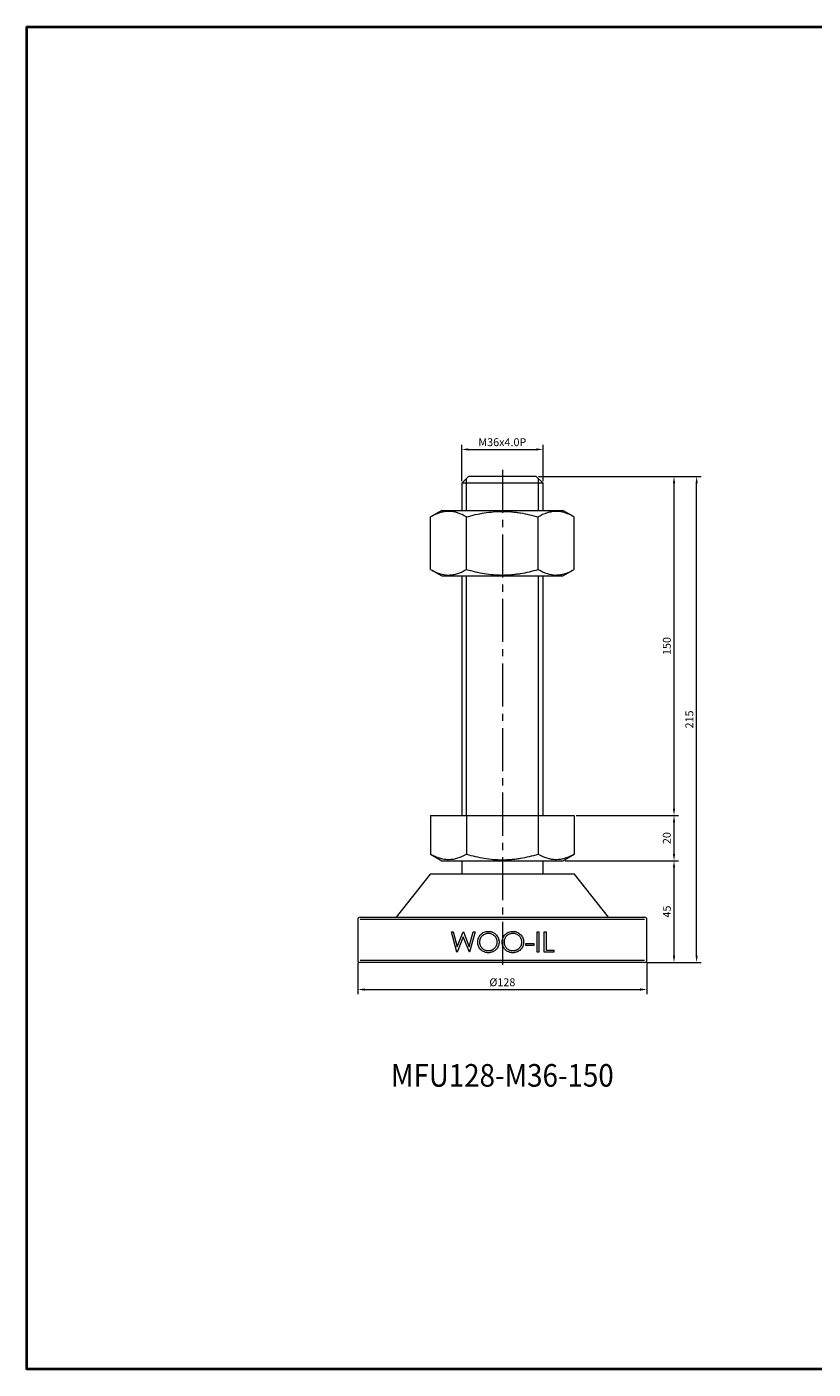
# Model space of a CAD drawing. Units: millimetres. Extents: x 0 to 841, y 0 to 594.
# Drawn here: x 0 to 348, y 0 to 594 of the extents above; entities that cross this region are included whole.
import ezdxf
from ezdxf.enums import TextEntityAlignment as Align

# ---------------------------------------------------------------- set-up
doc = ezdxf.new("R2010")
doc.units = ezdxf.units.MM
doc.linetypes.add('CENTER2', pattern=[28.575, 19.05, -3.175, 3.175, -3.175])
doc.layers.get('0').update_dxf_attribs({"lineweight": 15})
for name, color, linetype, lineweight in [('1. DIMENSION', 1, 'Continuous', 15), ('2. CENTER', 3, 'CENTER2', 15), ('7. EDGE', 103, 'Continuous', 40)]:
    doc.layers.add(name, color=color, linetype=linetype, lineweight=lineweight)
doc.styles.get("Standard").update_dxf_attribs({"font": 'isocp.shx', "width": 0.9, "bigfont": 'whgtxt.shx'})
doc.dimstyles.new('AM_ISO', dxfattribs={"dimtxt": 3.5, "dimasz": 3, "dimexe": 2, "dimexo": 1, "dimgap": 1, "dimtad": 1, "dimdsep": 46, "dimtxsty": 'Standard', "dimcen": 0, "dimclrd": 256, "dimclre": 256, "dimclrt": 2, "dimadec": 0, "dimazin": 2, "dimtp": 0.1, "dimtm": 0.1, "dimtfac": 0.71, "dimtmove": 0, "dimatfit": 3, "dimfxl": 0, "dimlwd": -1, "dimlwe": -1, "dimarcsym": 0})

# ---------------------------------------------------------------- blocks, each defined once
blk = doc.blocks.new('*D3')
at = {"layer": '1. DIMENSION'}
for p, q in [((192.5, 393), (192.5, 409)), ((195.5, 407), (225.5, 407)), ((228.5, 393), (228.5, 409))]:
    blk.add_line(p, q, dxfattribs=at)
for points in [[(195.5, 407.5), (195.5, 406.5), (192.5, 407)], [(225.5, 407.5), (225.5, 406.5), (228.5, 407)]]:
    blk.add_solid(points, dxfattribs=at)
at = {"layer": 'DEFPOINTS', "color": 0}
for p in [(228.5, 407), (192.5, 392), (228.5, 392)]:
    blk.add_point(p, dxfattribs=at)
at = {"layer": '1. DIMENSION', "color": 2, "insert": (210.5, 409.75), "char_height": 3.5, "attachment_point": 5}
blk.add_mtext('M36x4.0P', dxfattribs=at)
blk = doc.blocks.new('*D4')
at = {"layer": '1. DIMENSION'}
for p, q in [((146.5, 180), (146.5, 166)), ((274.5, 180), (274.5, 166)), ((149.5, 168), (271.5, 168))]:
    blk.add_line(p, q, dxfattribs=at)
for points in [[(149.5, 168.5), (149.5, 167.5), (146.5, 168)], [(271.5, 168.5), (271.5, 167.5), (274.5, 168)]]:
    blk.add_solid(points, dxfattribs=at)
at = {"layer": 'DEFPOINTS', "color": 0}
for p in [(146.5, 181), (274.5, 181), (274.5, 168)]:
    blk.add_point(p, dxfattribs=at)
at = {"layer": '1. DIMENSION', "color": 2, "insert": (210.5, 170.75), "char_height": 3.5, "attachment_point": 5}
blk.add_mtext('%%C128', dxfattribs=at)
blk = doc.blocks.new('*D5')
at = {"layer": '1. DIMENSION'}
for p, q in [((238.25, 225), (288.5, 225)), ((286.5, 183), (286.5, 222)), ((274.5, 180), (288.5, 180))]:
    blk.add_line(p, q, dxfattribs=at)
for points in [[(286, 222), (287, 222), (286.5, 225)], [(286, 183), (287, 183), (286.5, 180)]]:
    blk.add_solid(points, dxfattribs=at)
at = {"layer": 'DEFPOINTS', "color": 0}
for p in [(237.25, 225), (286.5, 225), (273.5, 180)]:
    blk.add_point(p, dxfattribs=at)
at = {"layer": '1. DIMENSION', "color": 2, "insert": (283.75, 202.5), "char_height": 3.5, "attachment_point": 5, "rotation": 90}
blk.add_mtext('45', dxfattribs=at)
blk = doc.blocks.new('*D6')
at = {"layer": '1. DIMENSION'}
for p, q in [((243.25, 245), (288.5, 245)), ((286.5, 228), (286.5, 242)), ((238.25, 225), (288.5, 225))]:
    blk.add_line(p, q, dxfattribs=at)
for points in [[(286, 242), (287, 242), (286.5, 245)], [(286, 228), (287, 228), (286.5, 225)]]:
    blk.add_solid(points, dxfattribs=at)
at = {"layer": 'DEFPOINTS', "color": 0}
for p in [(242.25, 245), (286.5, 245), (237.25, 225)]:
    blk.add_point(p, dxfattribs=at)
at = {"layer": '1. DIMENSION', "color": 2, "insert": (283.75, 235), "char_height": 3.5, "attachment_point": 5, "rotation": 90}
blk.add_mtext('20', dxfattribs=at)
blk = doc.blocks.new('*D7')
at = {"layer": '1. DIMENSION'}
for p, q in [((226.5, 395), (288.5, 395)), ((286.5, 248), (286.5, 392)), ((243.25, 245), (288.5, 245))]:
    blk.add_line(p, q, dxfattribs=at)
for points in [[(286, 392), (287, 392), (286.5, 395)], [(286, 248), (287, 248), (286.5, 245)]]:
    blk.add_solid(points, dxfattribs=at)
at = {"layer": 'DEFPOINTS', "color": 0}
for p in [(225.5, 395), (286.5, 395), (242.25, 245)]:
    blk.add_point(p, dxfattribs=at)
at = {"layer": '1. DIMENSION', "color": 2, "insert": (283.75, 320), "char_height": 3.5, "attachment_point": 5, "rotation": 90}
blk.add_mtext('150', dxfattribs=at)
blk = doc.blocks.new('*D8')
at = {"layer": '1. DIMENSION'}
for p, q in [((226.5, 395), (298.5, 395)), ((296.5, 183), (296.5, 392)), ((274.5, 180), (298.5, 180))]:
    blk.add_line(p, q, dxfattribs=at)
for points in [[(296, 392), (297, 392), (296.5, 395)], [(296, 183), (297, 183), (296.5, 180)]]:
    blk.add_solid(points, dxfattribs=at)
at = {"layer": 'DEFPOINTS', "color": 0}
for p in [(225.5, 395), (296.5, 395), (273.5, 180)]:
    blk.add_point(p, dxfattribs=at)
at = {"layer": '1. DIMENSION', "color": 2, "insert": (293.75, 287.5), "char_height": 3.5, "attachment_point": 5, "rotation": 90}
blk.add_mtext('215', dxfattribs=at)
blk = doc.blocks.new('202101211419122559')
for p, q in [((-15, 215), (-18, 212)), ((15, 215), (-15, 215)), ((18, 212), (15, 215)), ((-18, 212), (-18, 200)), ((18, 212), (-18, 212)), ((18, 200), (18, 212)), ((-26.75, 200), (-31.75, 197.11)), ((-31.75, 173.89), (-31.75, 197.11)), ((-26.75, 200), (26.75, 200)), ((-15.88, 173.89), (-15.88, 197.11)), ((15.88, 173.89), (15.88, 197.11)), ((31.75, 197.11), (26.75, 200)), ((31.75, 173.89), (31.75, 197.11)), ((-31.75, 173.89), (-26.75, 171)), ((26.75, 171), (31.75, 173.89)), ((-26.75, 171), (26.75, 171)), ((-18, 171), (-18, 65)), ((18, 65), (18, 171)), ((-31.75, 65), (31.75, 65)), ((-31.75, 65), (-31.75, 47.89)), ((-15.88, 65), (-15.88, 47.89)), ((15.88, 65), (15.88, 47.89)), ((31.75, 65), (31.75, 47.89)), ((-31.75, 47.89), (-26.75, 45)), ((26.75, 45), (31.75, 47.89)), ((-26.75, 45), (26.75, 45)), ((-18, 45), (-18, 39)), ((18, 39), (18, 45)), ((-32, 39), (-47, 20)), ((32, 39), (-32, 39)), ((47, 20), (32, 39)), ((-64, 19), (-64, 1)), ((-63, 20), (63, 20)), ((63, 19), (-63, 19)), ((64, 1), (64, 19)), ((-22.56, 13.5), (-21.72, 13.5)), ((-20.16, 4.5), (-22.56, 13.5)), ((-21.72, 13.5), (-19.96, 6.9)), ((-19.96, 6.9), (-17.34, 13.5)), ((-17.34, 13.5), (-17.22, 13.5)), ((-17.22, 13.5), (-14.65, 6.94)), ((-14.65, 6.94), (-12.88, 13.5)), ((-12.06, 13.5), (-14.48, 4.5)), ((-12.88, 13.5), (-12.06, 13.5)), ((15.4, 13.5), (16.21, 13.5)), ((15.4, 4.5), (15.4, 13.5)), ((16.21, 13.5), (16.21, 4.5)), ((18.52, 13.5), (19.33, 13.5)), ((18.52, 4.5), (18.52, 13.5)), ((19.33, 13.5), (19.33, 5.42)), ((-17.31, 11.38), (-20.05, 4.5)), ((-14.6, 4.5), (-17.31, 11.38)), ((10.44, 8.42), (13.9, 8.42)), ((10.44, 7.5), (10.44, 8.42)), ((13.9, 7.5), (10.44, 7.5)), ((13.9, 8.42), (13.9, 7.5)), ((-63, 1), (63, 1)), ((63, 0), (-63, 0)), ((-20.05, 4.5), (-20.16, 4.5)), ((-14.48, 4.5), (-14.6, 4.5)), ((16.21, 4.5), (15.4, 4.5)), ((22.79, 4.5), (18.52, 4.5)), ((19.33, 5.42), (22.79, 5.42)), ((22.79, 5.42), (22.79, 4.5))]:
    blk.add_line(p, q)
for centre, start, end in [((-63, 19), 90, 180), ((63, 19), 0, 90), ((-63, 1), 180, 270), ((63, 1), 270, 0)]:
    blk.add_arc(centre, 1, start, end)
for points, knots in [([(-15.88, 197.11), (-17.17, 197.86), (-18.48, 198.48), (-21.12, 199.33), (-22.45, 199.57), (-24.14, 199.57), (-24.48, 199.56), (-25.15, 199.5), (-25.49, 199.46), (-26.49, 199.29), (-27.16, 199.12), (-29.15, 198.48), (-30.46, 197.86), (-31.75, 197.11)], [0, 0, 0, 0, 0.25, 0.25, 0.5, 0.5, 0.5625, 0.5625, 0.625, 0.625, 0.75, 0.75, 1, 1, 1, 1]), ([(-15.88, 197.11), (-14.59, 197.49), (-13.28, 197.83), (-10.65, 198.44), (-9.32, 198.7), (-5.35, 199.34), (-2.68, 199.57), (1.35, 199.57), (2.69, 199.51), (4.72, 199.34), (5.39, 199.27), (6.73, 199.11), (7.4, 199.01), (10.71, 198.47), (13.31, 197.85), (15.88, 197.11)], [0, 0, 0, 0, 0.125, 0.125, 0.25, 0.25, 0.5, 0.5, 0.625, 0.625, 0.6875, 0.6875, 0.75, 0.75, 1, 1, 1, 1]), ([(31.75, 197.11), (30.46, 197.86), (29.15, 198.48), (26.51, 199.33), (25.18, 199.57), (23.49, 199.57), (23.15, 199.56), (22.48, 199.5), (22.14, 199.46), (21.14, 199.29), (20.47, 199.12), (18.48, 198.48), (17.17, 197.86), (15.88, 197.11)], [0, 0, 0, 0, 0.25, 0.25, 0.5, 0.5, 0.5625, 0.5625, 0.625, 0.625, 0.75, 0.75, 1, 1, 1, 1]), ([(-31.75, 173.89), (-30.46, 173.14), (-29.15, 172.52), (-26.51, 171.67), (-25.18, 171.43), (-23.49, 171.43), (-23.15, 171.44), (-22.48, 171.5), (-22.14, 171.54), (-21.14, 171.71), (-20.47, 171.88), (-18.48, 172.52), (-17.17, 173.14), (-15.88, 173.89)], [0, 0, 0, 0, 0.25, 0.25, 0.5, 0.5, 0.5625, 0.5625, 0.625, 0.625, 0.75, 0.75, 1, 1, 1, 1]), ([(-15.88, 173.89), (-14.59, 173.51), (-13.28, 173.17), (-10.65, 172.56), (-9.32, 172.3), (-5.35, 171.66), (-2.68, 171.43), (1.35, 171.43), (2.69, 171.49), (4.72, 171.66), (5.39, 171.73), (6.73, 171.89), (7.4, 171.99), (10.71, 172.53), (13.31, 173.15), (15.88, 173.89)], [0, 0, 0, 0, 0.125, 0.125, 0.25, 0.25, 0.5, 0.5, 0.625, 0.625, 0.6875, 0.6875, 0.75, 0.75, 1, 1, 1, 1]), ([(15.88, 173.89), (17.17, 173.14), (18.48, 172.52), (21.12, 171.67), (22.45, 171.43), (24.14, 171.43), (24.48, 171.44), (25.15, 171.5), (25.49, 171.54), (26.49, 171.71), (27.16, 171.88), (29.15, 172.52), (30.46, 173.14), (31.75, 173.89)], [0, 0, 0, 0, 0.25, 0.25, 0.5, 0.5, 0.5625, 0.5625, 0.625, 0.625, 0.75, 0.75, 1, 1, 1, 1]), ([(-15.88, 47.89), (-17.17, 47.14), (-18.48, 46.52), (-21.12, 45.67), (-22.45, 45.43), (-24.14, 45.43), (-24.48, 45.44), (-25.15, 45.5), (-25.49, 45.54), (-26.49, 45.71), (-27.16, 45.88), (-29.15, 46.52), (-30.46, 47.14), (-31.75, 47.89)], [0, 0, 0, 0, 0.25, 0.25, 0.5, 0.5, 0.5625, 0.5625, 0.625, 0.625, 0.75, 0.75, 1, 1, 1, 1]), ([(-15.88, 47.89), (-14.59, 47.51), (-13.28, 47.17), (-10.65, 46.56), (-9.32, 46.3), (-5.35, 45.66), (-2.68, 45.43), (1.35, 45.43), (2.69, 45.49), (4.72, 45.66), (5.39, 45.73), (6.73, 45.89), (7.4, 45.99), (10.71, 46.53), (13.31, 47.15), (15.88, 47.89)], [0, 0, 0, 0, 0.125, 0.125, 0.25, 0.25, 0.5, 0.5, 0.625, 0.625, 0.6875, 0.6875, 0.75, 0.75, 1, 1, 1, 1]), ([(31.75, 47.89), (30.46, 47.14), (29.15, 46.52), (26.51, 45.67), (25.18, 45.43), (23.49, 45.43), (23.15, 45.44), (22.48, 45.5), (22.14, 45.54), (21.14, 45.71), (20.47, 45.88), (18.48, 46.52), (17.17, 47.14), (15.88, 47.89)], [0, 0, 0, 0, 0.25, 0.25, 0.5, 0.5, 0.5625, 0.5625, 0.625, 0.625, 0.75, 0.75, 1, 1, 1, 1]), ([(-10.9, 8.96), (-10.9, 9.12), (-10.9, 9.27), (-10.87, 9.58), (-10.85, 9.74), (-10.79, 10.04), (-10.76, 10.19), (-10.67, 10.49), (-10.62, 10.64), (-10.5, 10.93), (-10.44, 11.07), (-10.29, 11.34), (-10.22, 11.48), (-9.97, 11.87), (-9.77, 12.11), (-9.34, 12.55), (-9.11, 12.75), (-8.6, 13.1), (-8.32, 13.25), (-7.76, 13.49), (-7.46, 13.58), (-7.01, 13.67), (-6.85, 13.69), (-6.54, 13.72), (-6.39, 13.73), (-6.23, 13.73)], [0, 0, 0, 0, 0.0625, 0.0625, 0.125, 0.125, 0.1875, 0.1875, 0.25, 0.25, 0.3125, 0.3125, 0.375, 0.375, 0.5, 0.5, 0.625, 0.625, 0.75, 0.75, 0.875, 0.875, 0.9375, 0.9375, 1, 1, 1, 1]), ([(-6.19, 12.81), (-6.32, 12.81), (-6.45, 12.8), (-6.7, 12.78), (-6.82, 12.76), (-7.19, 12.69), (-7.44, 12.61), (-7.91, 12.42), (-8.13, 12.31), (-8.56, 12.04), (-8.76, 11.88), (-9.13, 11.53), (-9.29, 11.34), (-9.58, 10.92), (-9.71, 10.69), (-9.86, 10.34), (-9.9, 10.22), (-9.97, 9.98), (-10, 9.86), (-10.05, 9.6), (-10.07, 9.48), (-10.09, 9.22), (-10.09, 9.09), (-10.1, 8.96)], [0, 0, 0, 0, 0.0625, 0.0625, 0.125, 0.125, 0.25, 0.25, 0.375, 0.375, 0.5, 0.5, 0.625, 0.625, 0.75, 0.75, 0.8125, 0.8125, 0.875, 0.875, 0.9375, 0.9375, 1, 1, 1, 1]), ([(-6.23, 13.73), (-6.07, 13.73), (-5.92, 13.72), (-5.61, 13.7), (-5.45, 13.68), (-5.15, 13.63), (-4.99, 13.59), (-4.69, 13.51), (-4.54, 13.46), (-4.1, 13.29), (-3.83, 13.15), (-3.44, 12.89), (-3.31, 12.8), (-3.07, 12.6), (-2.95, 12.5), (-2.62, 12.17), (-2.41, 11.93), (-2.06, 11.41), (-1.91, 11.13), (-1.67, 10.56), (-1.58, 10.26), (-1.5, 9.79), (-1.48, 9.63), (-1.45, 9.32), (-1.45, 9.16), (-1.44, 9)], [0, 0, 0, 0, 0.0625, 0.0625, 0.125, 0.125, 0.1875, 0.1875, 0.25, 0.25, 0.375, 0.375, 0.4375, 0.4375, 0.5, 0.5, 0.625, 0.625, 0.75, 0.75, 0.875, 0.875, 0.9375, 0.9375, 1, 1, 1, 1]), ([(-2.25, 9.01), (-2.25, 9.13), (-2.25, 9.26), (-2.28, 9.51), (-2.3, 9.64), (-2.37, 10.01), (-2.44, 10.26), (-2.64, 10.72), (-2.77, 10.94), (-3.06, 11.36), (-3.23, 11.55), (-3.6, 11.9), (-3.8, 12.05), (-4.24, 12.32), (-4.47, 12.43), (-4.94, 12.62), (-5.18, 12.69), (-5.56, 12.76), (-5.68, 12.78), (-5.94, 12.8), (-6.06, 12.81), (-6.19, 12.81)], [0, 0, 0, 0, 0.0625, 0.0625, 0.125, 0.125, 0.25, 0.25, 0.375, 0.375, 0.5, 0.5, 0.625, 0.625, 0.75, 0.75, 0.875, 0.875, 0.9375, 0.9375, 1, 1, 1, 1]), ([(-0.06, 8.96), (-0.06, 9.12), (-0.05, 9.27), (-0.02, 9.58), (0, 9.73), (0.05, 10.04), (0.09, 10.19), (0.18, 10.48), (0.23, 10.63), (0.34, 10.92), (0.41, 11.06), (0.55, 11.34), (0.62, 11.47), (0.87, 11.86), (1.07, 12.11), (1.5, 12.55), (1.73, 12.75), (2.24, 13.1), (2.52, 13.25), (3.09, 13.49), (3.38, 13.58), (3.84, 13.67), (3.99, 13.69), (4.3, 13.72), (4.46, 13.73), (4.62, 13.73)], [0, 0, 0, 0, 0.0625, 0.0625, 0.125, 0.125, 0.1875, 0.1875, 0.25, 0.25, 0.3125, 0.3125, 0.375, 0.375, 0.5, 0.5, 0.625, 0.625, 0.75, 0.75, 0.875, 0.875, 0.9375, 0.9375, 1, 1, 1, 1]), ([(4.66, 12.81), (4.53, 12.81), (4.4, 12.8), (4.15, 12.78), (4.02, 12.76), (3.78, 12.71), (3.65, 12.68), (3.41, 12.61), (3.29, 12.57), (2.93, 12.42), (2.71, 12.3), (2.28, 12.03), (2.08, 11.87), (1.71, 11.52), (1.55, 11.33), (1.26, 10.91), (1.14, 10.69), (0.99, 10.34), (0.95, 10.22), (0.88, 9.98), (0.84, 9.85), (0.8, 9.6), (0.78, 9.47), (0.75, 9.22), (0.75, 9.09), (0.75, 8.96)], [0, 0, 0, 0, 0.0625, 0.0625, 0.125, 0.125, 0.1875, 0.1875, 0.25, 0.25, 0.375, 0.375, 0.5, 0.5, 0.625, 0.625, 0.75, 0.75, 0.8125, 0.8125, 0.875, 0.875, 0.9375, 0.9375, 1, 1, 1, 1]), ([(4.62, 13.73), (4.77, 13.73), (4.93, 13.72), (5.24, 13.7), (5.4, 13.68), (5.7, 13.63), (5.85, 13.59), (6.16, 13.51), (6.31, 13.46), (6.75, 13.29), (7.02, 13.15), (7.54, 12.81), (7.78, 12.61), (8.23, 12.17), (8.43, 11.93), (8.79, 11.42), (8.94, 11.13), (9.18, 10.56), (9.26, 10.26), (9.35, 9.79), (9.37, 9.63), (9.4, 9.32), (9.4, 9.16), (9.4, 9)], [0, 0, 0, 0, 0.0625, 0.0625, 0.125, 0.125, 0.1875, 0.1875, 0.25, 0.25, 0.375, 0.375, 0.5, 0.5, 0.625, 0.625, 0.75, 0.75, 0.875, 0.875, 0.9375, 0.9375, 1, 1, 1, 1]), ([(8.6, 9.01), (8.59, 9.13), (8.59, 9.26), (8.57, 9.51), (8.55, 9.64), (8.48, 10.01), (8.4, 10.26), (8.2, 10.72), (8.08, 10.94), (7.79, 11.36), (7.62, 11.55), (7.25, 11.9), (7.04, 12.05), (6.61, 12.32), (6.38, 12.43), (5.91, 12.62), (5.66, 12.69), (5.29, 12.76), (5.16, 12.78), (4.91, 12.8), (4.78, 12.81), (4.66, 12.81)], [0, 0, 0, 0, 0.0625, 0.0625, 0.125, 0.125, 0.25, 0.25, 0.375, 0.375, 0.5, 0.5, 0.625, 0.625, 0.75, 0.75, 0.875, 0.875, 0.9375, 0.9375, 1, 1, 1, 1]), ([(-6.16, 4.27), (-6.31, 4.27), (-6.47, 4.28), (-6.78, 4.3), (-6.93, 4.32), (-7.23, 4.38), (-7.38, 4.41), (-7.68, 4.49), (-7.83, 4.54), (-8.26, 4.72), (-8.53, 4.86), (-9.04, 5.2), (-9.28, 5.4), (-9.73, 5.83), (-9.93, 6.07), (-10.28, 6.58), (-10.43, 6.85), (-10.67, 7.42), (-10.76, 7.72), (-10.85, 8.18), (-10.87, 8.34), (-10.9, 8.65), (-10.9, 8.8), (-10.9, 8.96)], [0, 0, 0, 0, 0.0625, 0.0625, 0.125, 0.125, 0.1875, 0.1875, 0.25, 0.25, 0.375, 0.375, 0.5, 0.5, 0.625, 0.625, 0.75, 0.75, 0.875, 0.875, 0.9375, 0.9375, 1, 1, 1, 1]), ([(-10.1, 8.96), (-10.09, 8.84), (-10.09, 8.71), (-10.07, 8.46), (-10.05, 8.34), (-10, 8.09), (-9.97, 7.97), (-9.9, 7.72), (-9.85, 7.6), (-9.7, 7.26), (-9.58, 7.04), (-9.29, 6.63), (-9.12, 6.44), (-8.75, 6.09), (-8.55, 5.94), (-8.13, 5.66), (-7.9, 5.55), (-7.44, 5.37), (-7.2, 5.3), (-6.82, 5.23), (-6.7, 5.22), (-6.44, 5.2), (-6.32, 5.19), (-6.19, 5.19)], [0, 0, 0, 0, 0.0625, 0.0625, 0.125, 0.125, 0.1875, 0.1875, 0.25, 0.25, 0.375, 0.375, 0.5, 0.5, 0.625, 0.625, 0.75, 0.75, 0.875, 0.875, 0.9375, 0.9375, 1, 1, 1, 1]), ([(-6.19, 5.19), (-6.06, 5.19), (-5.94, 5.2), (-5.68, 5.22), (-5.56, 5.24), (-5.31, 5.28), (-5.18, 5.31), (-4.94, 5.38), (-4.82, 5.42), (-4.58, 5.51), (-4.46, 5.56), (-4.23, 5.67), (-4.12, 5.73), (-3.91, 5.86), (-3.8, 5.93), (-3.6, 6.09), (-3.5, 6.17), (-3.22, 6.44), (-3.06, 6.63), (-2.77, 7.05), (-2.64, 7.27), (-2.44, 7.74), (-2.37, 7.99), (-2.3, 8.36), (-2.28, 8.49), (-2.25, 8.75), (-2.25, 8.88), (-2.25, 9.01)], [0, 0, 0, 0, 0.0625, 0.0625, 0.125, 0.125, 0.1875, 0.1875, 0.25, 0.25, 0.3125, 0.3125, 0.375, 0.375, 0.4375, 0.4375, 0.5, 0.5, 0.625, 0.625, 0.75, 0.75, 0.875, 0.875, 0.9375, 0.9375, 1, 1, 1, 1]), ([(-1.44, 9), (-1.45, 8.85), (-1.45, 8.69), (-1.47, 8.38), (-1.5, 8.23), (-1.55, 7.93), (-1.59, 7.77), (-1.67, 7.48), (-1.72, 7.33), (-1.9, 6.89), (-2.05, 6.62), (-2.39, 6.11), (-2.59, 5.87), (-3.03, 5.43), (-3.27, 5.23), (-3.65, 4.96), (-3.79, 4.88), (-4.06, 4.73), (-4.2, 4.67), (-4.63, 4.49), (-4.92, 4.41), (-5.38, 4.32), (-5.54, 4.3), (-5.85, 4.28), (-6, 4.27), (-6.16, 4.27)], [0, 0, 0, 0, 0.0625, 0.0625, 0.125, 0.125, 0.1875, 0.1875, 0.25, 0.25, 0.375, 0.375, 0.5, 0.5, 0.625, 0.625, 0.6875, 0.6875, 0.75, 0.75, 0.875, 0.875, 0.9375, 0.9375, 1, 1, 1, 1]), ([(4.69, 4.27), (4.53, 4.27), (4.38, 4.28), (4.07, 4.3), (3.92, 4.32), (3.61, 4.38), (3.46, 4.41), (3.17, 4.49), (3.02, 4.54), (2.58, 4.72), (2.31, 4.86), (1.8, 5.2), (1.56, 5.4), (1.12, 5.84), (0.92, 6.07), (0.65, 6.46), (0.57, 6.59), (0.42, 6.86), (0.35, 7), (0.17, 7.43), (0.09, 7.72), (0, 8.18), (-0.02, 8.34), (-0.05, 8.65), (-0.05, 8.8), (-0.06, 8.96)], [0, 0, 0, 0, 0.0625, 0.0625, 0.125, 0.125, 0.1875, 0.1875, 0.25, 0.25, 0.375, 0.375, 0.5, 0.5, 0.625, 0.625, 0.6875, 0.6875, 0.75, 0.75, 0.875, 0.875, 0.9375, 0.9375, 1, 1, 1, 1]), ([(0.75, 8.96), (0.75, 8.84), (0.76, 8.71), (0.78, 8.46), (0.8, 8.34), (0.84, 8.09), (0.87, 7.97), (0.95, 7.73), (0.99, 7.61), (1.14, 7.26), (1.26, 7.04), (1.56, 6.63), (1.73, 6.44), (2.09, 6.1), (2.29, 5.94), (2.72, 5.67), (2.94, 5.55), (3.41, 5.37), (3.65, 5.3), (4.02, 5.23), (4.15, 5.22), (4.4, 5.2), (4.53, 5.19), (4.66, 5.19)], [0, 0, 0, 0, 0.0625, 0.0625, 0.125, 0.125, 0.1875, 0.1875, 0.25, 0.25, 0.375, 0.375, 0.5, 0.5, 0.625, 0.625, 0.75, 0.75, 0.875, 0.875, 0.9375, 0.9375, 1, 1, 1, 1]), ([(4.66, 5.19), (4.78, 5.19), (4.91, 5.2), (5.16, 5.22), (5.29, 5.24), (5.54, 5.28), (5.66, 5.31), (5.91, 5.38), (6.03, 5.42), (6.27, 5.51), (6.39, 5.56), (6.61, 5.67), (6.72, 5.73), (6.94, 5.86), (7.04, 5.94), (7.25, 6.09), (7.35, 6.17), (7.63, 6.44), (7.79, 6.63), (8.08, 7.05), (8.2, 7.27), (8.4, 7.74), (8.48, 7.99), (8.55, 8.36), (8.57, 8.49), (8.59, 8.75), (8.59, 8.88), (8.6, 9.01)], [0, 0, 0, 0, 0.0625, 0.0625, 0.125, 0.125, 0.1875, 0.1875, 0.25, 0.25, 0.3125, 0.3125, 0.375, 0.375, 0.4375, 0.4375, 0.5, 0.5, 0.625, 0.625, 0.75, 0.75, 0.875, 0.875, 0.9375, 0.9375, 1, 1, 1, 1]), ([(9.4, 9), (9.4, 8.85), (9.4, 8.69), (9.37, 8.38), (9.35, 8.23), (9.29, 7.92), (9.26, 7.77), (9.17, 7.47), (9.12, 7.32), (8.95, 6.89), (8.8, 6.62), (8.45, 6.11), (8.25, 5.87), (7.81, 5.43), (7.58, 5.23), (7.19, 4.96), (7.06, 4.88), (6.79, 4.73), (6.65, 4.67), (6.22, 4.49), (5.92, 4.41), (5.46, 4.32), (5.31, 4.3), (5, 4.28), (4.84, 4.27), (4.69, 4.27)], [0, 0, 0, 0, 0.0625, 0.0625, 0.125, 0.125, 0.1875, 0.1875, 0.25, 0.25, 0.375, 0.375, 0.5, 0.5, 0.625, 0.625, 0.6875, 0.6875, 0.75, 0.75, 0.875, 0.875, 0.9375, 0.9375, 1, 1, 1, 1])]:
    blk.add_open_spline(points, degree=3, knots=knots)
at = {"layer": '1. DIMENSION'}
for p, q in [((-16, 214), (-16, 200)), ((16, 200), (16, 214)), ((-16, 171), (-16, 65)), ((16, 65), (16, 171))]:
    blk.add_line(p, q, dxfattribs=at)
at = {"layer": '2. CENTER'}
blk.add_line((0, 218), (0, -3), dxfattribs=at)

msp = doc.modelspace()

# ---------------------------------------------------------------- linework, layer by layer
at = {"layer": '7. EDGE'}
msp.add_lwpolyline([(841, 0), (0, 0), (0, 594), (841, 594)], close=True, dxfattribs=at)

# ---------------------------------------------------------------- block references
msp.add_blockref('202101211419122559', (210.5, 180))

# ---------------------------------------------------------------- texts
at = {"width": 0.9}
msp.add_text('MFU128-M36-150', height=10, dxfattribs=at).set_placement((210.5, 130), align=Align.MIDDLE_CENTER)

# ---------------------------------------------------------------- dimensions: what is measured, and where the dimension line sits
at = {"layer": '1. DIMENSION'}
for base, p1, p2, text, picture, middle in [((228.5, 407), (192.5, 392), (228.5, 392), 'M<>x4.0P', '*D3', (210.5, 409.75)), ((274.5, 168), (146.5, 181), (274.5, 181), '%%C<>', '*D4', (210.5, 170.75))]:
    dim = msp.add_linear_dim(base=base, p1=p1, p2=p2, text=text, dimstyle='AM_ISO', dxfattribs=at)
    dim.commit()
    dim.dimension.update_dxf_attribs({"geometry": picture, "text_midpoint": middle})
for base, p1, p2, picture, middle in [((286.5, 395), (242.254, 245), (225.5, 395), '*D7', (283.75, 320)), ((296.5, 395), (273.5, 180), (225.5, 395), '*D8', (293.75, 287.5)), ((286.5, 245), (237.254, 225), (242.254, 245), '*D6', (283.75, 235)), ((286.5, 225), (273.5, 180), (237.254, 225), '*D5', (283.75, 202.5))]:
    dim = msp.add_linear_dim(base=base, p1=p1, p2=p2, angle=90, dimstyle='AM_ISO', dxfattribs=at)
    dim.commit()
    dim.dimension.update_dxf_attribs({"geometry": picture, "text_midpoint": middle})

doc.saveas('drawing.dxf')
